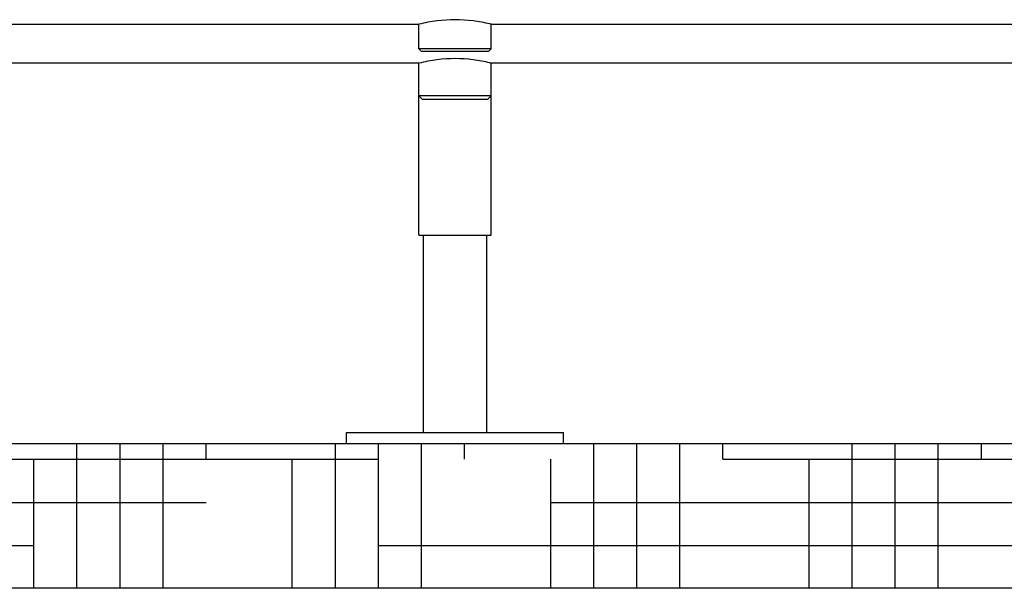
# Model space of a CAD drawing. Units: millimetres. Extents: x 17402 to 24133, y 2616 to 7481.
# Drawn here: x 20522 to 21067, y 5567 to 5881 of the extents above; entities that cross this region are included whole.
import ezdxf

# ---------------------------------------------------------------- set-up
doc = ezdxf.new("R2010")
doc.units = ezdxf.units.MM
doc.layers.add('SUELO', color=7, linetype='Continuous')

# ---------------------------------------------------------------- blocks, each defined once
blk = doc.blocks.new('A$C61A927D0')
for p, q in [((2070, 231.5), (2297.5, 231.5)), ((2297.5, 218), (2297.5, 231.5)), ((2297.5, 218), (2297.5, 231.5)), ((2337.5, 231.5), (2880, 231.5)), ((2337.5, 218), (2337.5, 231.5)), ((2337.5, 218), (2337.5, 231.5)), ((2297.6, 218), (2297.5, 218)), ((2299, 216.5), (2297.5, 218)), ((2327.58, 218), (2297.6, 218)), ((2332.49, 218), (2327.58, 218)), ((2334.93, 218), (2332.49, 218)), ((2337.5, 218), (2334.93, 218)), ((2336, 216.5), (2337.5, 218)), ((2336, 216.5), (2299, 216.5)), ((2297.5, 210), (2070, 210)), ((2297.5, 115), (2297.5, 210)), ((2297.5, 192), (2297.5, 210)), ((2880, 210), (2337.5, 210)), ((2337.5, 115), (2337.5, 210)), ((2337.5, 192), (2337.5, 210)), ((2337.5, 192), (2297.5, 192)), ((2299.5, 190), (2297.5, 192)), ((2335.5, 190), (2337.5, 192)), ((2335.5, 190), (2299.5, 190)), ((2297.5, 115), (2337.5, 115)), ((2300, 6), (2300, 115)), ((2335, 6), (2335, 115)), ((2257.5, 6), (2377.5, 6)), ((2257.5, 0), (2257.5, 6)), ((2377.5, 0), (2377.5, 6)), ((2257.5, 0), (2377.5, 0))]:
    blk.add_line(p, q)
for centre, radius, start, end in [((2318.52, 148.04), 86.07, 97.3467, 104.1337), ((2317.5, 155.72), 78.32, 82.6571, 97.3277), ((2317.5, 134.22), 78.32, 82.6585, 97.3288), ((2318.52, 126.54), 86.07, 97.3478, 104.1337)]:
    blk.add_arc(centre, radius, start, end)
for points, knots in [([(2337.5, 231.5), (2337.27, 231.56), (2333.98, 232.37), (2330.64, 232.99), (2327.51, 233.4)], [0, 0, 0, 0, 0.069515, 1, 1, 1, 1]), ([(2337.5, 210), (2337.27, 210.06), (2333.98, 210.87), (2330.64, 211.5), (2327.51, 211.9)], [0, 0, 0, 0, 0.069517, 1, 1, 1, 1])]:
    blk.add_open_spline(points, degree=3, knots=knots)

msp = doc.modelspace()

# ---------------------------------------------------------------- hatches: boundary and pattern name
at = {"layer": 'SUELO'}
h = msp.add_hatch(dxfattribs=at)
h.set_pattern_fill('HOUND', color=8, scale=15, style=0)
h.set_pattern_definition([(0, (17672.638, 1256.495), (95.25, 23.8125), [381, -190.5]), (90, (17672.638, 1256.495), (-23.8125, -95.25), [381, -190.5])])
h.paths.add_polyline_path([(18229.85, 5646.81), (21757.08, 5646.81), (21757.08, 5566.78), (18229.85, 5566.78)])

# ---------------------------------------------------------------- linework, layer by layer
at = {"layer": 'SUELO', "color": 8}
msp.add_lwpolyline([(18229.85, 5646.81), (21757.08, 5646.81), (21757.08, 5566.78), (18229.85, 5566.78)], close=True, dxfattribs=at)

# ---------------------------------------------------------------- block references
msp.add_blockref('A$C61A927D0', (18445.58, 5646.81))

doc.saveas('drawing.dxf')
